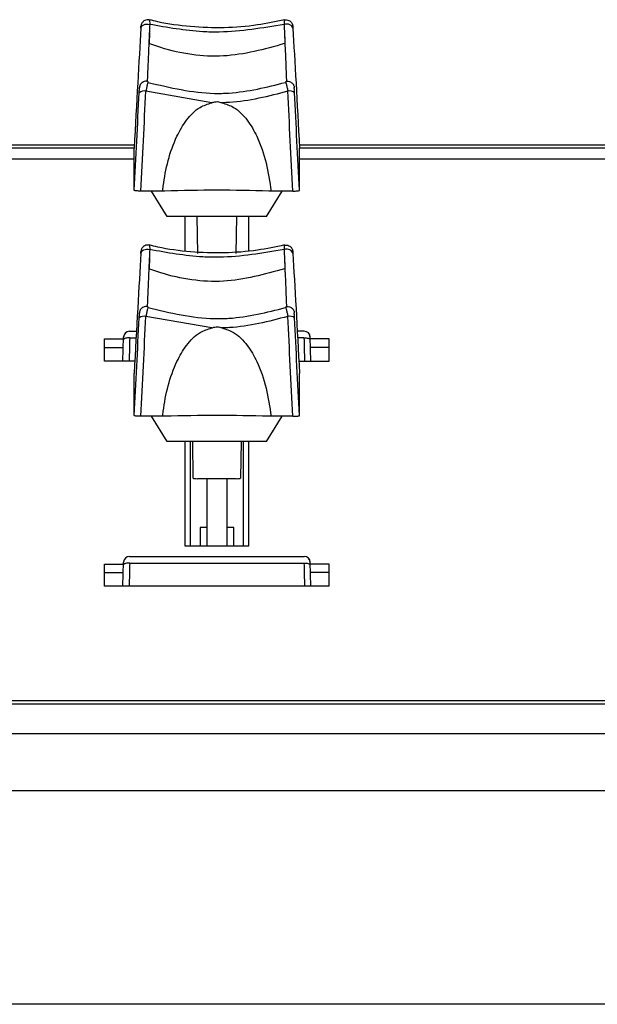
# Model space of a CAD drawing. Extents: x 1.2 to 45.2, y 1.7 to 32.6.
# Drawn here: x 33.2 to 34.6, y 1.7 to 4 of the extents above; entities that cross this region are included whole.
import ezdxf

# ---------------------------------------------------------------- set-up
doc = ezdxf.new("R2010")
doc.units = 0
doc.header["$LTSCALE"] = 2
doc.header["$MEASUREMENT"] = 0
doc.layers.get('0').update_dxf_attribs({"linetype": 'CONTINUOUS'})

msp = doc.modelspace()

# ---------------------------------------------------------------- linework, layer by layer
for p, q in [((33.4983, 4.0189), (33.4982, 4.0162)), ((33.518, 4.0051), (33.5173, 3.9802)), ((33.8333, 4.0051), (33.834, 3.9802)), ((33.853, 4.0189), (33.8532, 4.0162)), ((33.6637, 3.8421), (33.51, 3.869)), ((33.483, 3.7429), (33.1183, 3.7429)), ((33.4827, 3.7362), (33.1187, 3.7362)), ((33.4827, 3.6377), (33.4827, 3.7362)), ((36.5125, 3.7429), (33.8683, 3.7429)), ((36.5122, 3.7362), (33.8687, 3.7362)), ((33.8687, 3.6377), (33.8687, 3.7362)), ((33.4827, 3.7102), (33.1187, 3.7102)), ((36.5122, 3.7102), (33.8687, 3.7102)), ((33.5492, 3.6358), (33.4983, 3.6358)), ((33.5598, 3.5767), (33.5228, 3.6358)), ((33.5541, 3.6359), (33.5492, 3.6358)), ((33.7915, 3.5767), (33.8285, 3.6358)), ((33.8021, 3.6358), (33.7972, 3.6359)), ((33.8531, 3.6358), (33.8021, 3.6358)), ((33.7915, 3.5767), (33.5598, 3.5767)), ((33.6012, 3.5767), (33.6012, 3.496)), ((33.6291, 3.5767), (33.6307, 3.4901)), ((33.7207, 3.4901), (33.7222, 3.5767)), ((33.7502, 3.4963), (33.7502, 3.5767)), ((33.4983, 3.493), (33.4982, 3.4903)), ((33.518, 3.4793), (33.5173, 3.4544)), ((33.8333, 3.4793), (33.834, 3.4544)), ((33.853, 3.493), (33.8532, 3.4903)), ((33.6637, 3.3163), (33.51, 3.3432)), ((33.4137, 3.239), (33.4137, 3.2907)), ((33.4137, 3.2907), (33.4577, 3.2907)), ((33.4563, 3.239), (33.4578, 3.2951)), ((33.4716, 3.3086), (33.4879, 3.3086)), ((33.4716, 3.3086), (33.4716, 3.3085)), ((33.4716, 3.3085), (33.4879, 3.3085)), ((33.4723, 3.2932), (33.4871, 3.2932)), ((33.8798, 3.3086), (33.8634, 3.3086)), ((33.8798, 3.3085), (33.8634, 3.3085)), ((33.8791, 3.2932), (33.8642, 3.2932)), ((33.8798, 3.3086), (33.8798, 3.3085)), ((33.895, 3.239), (33.8935, 3.2951)), ((33.9377, 3.2907), (33.8937, 3.2907)), ((33.9377, 3.239), (33.9377, 3.2907)), ((33.4137, 3.2708), (33.4571, 3.2708)), ((33.9377, 3.2708), (33.8942, 3.2708)), ((33.4842, 3.239), (33.4137, 3.239)), ((33.8671, 3.239), (33.9377, 3.239)), ((33.4827, 3.1119), (33.4827, 3.2103)), ((33.8687, 3.1119), (33.8687, 3.2103)), ((33.5492, 3.11), (33.4983, 3.11)), ((33.5598, 3.0508), (33.5228, 3.11)), ((33.5541, 3.11), (33.5492, 3.11)), ((33.7915, 3.0508), (33.8285, 3.11)), ((33.8021, 3.11), (33.7972, 3.11)), ((33.8531, 3.11), (33.8021, 3.11)), ((33.7915, 3.0508), (33.5598, 3.0508)), ((33.6012, 3.0508), (33.6012, 2.8079)), ((33.6132, 3.0508), (33.6132, 2.8079)), ((33.6207, 2.9655), (33.6192, 3.0508)), ((33.7322, 3.0508), (33.7307, 2.9655)), ((33.7382, 2.8079), (33.7382, 3.0508)), ((33.7502, 2.8079), (33.7502, 3.0508)), ((33.7207, 2.9643), (33.6307, 2.9643)), ((33.652, 2.9643), (33.652, 2.8079)), ((33.6993, 2.9643), (33.6993, 2.8079)), ((33.652, 2.8503), (33.6363, 2.8503)), ((33.6363, 2.8503), (33.6363, 2.8079)), ((33.715, 2.8503), (33.6993, 2.8503)), ((33.715, 2.8079), (33.715, 2.8503)), ((33.6012, 2.8079), (33.7502, 2.8079)), ((33.4716, 2.7827), (33.8798, 2.7827)), ((33.4716, 2.7827), (33.4716, 2.7826)), ((33.4716, 2.7826), (33.8798, 2.7826)), ((33.8798, 2.7827), (33.8798, 2.7826)), ((33.4137, 2.7131), (33.4137, 2.7648)), ((33.4137, 2.7648), (33.4577, 2.7648)), ((33.4563, 2.7131), (33.4578, 2.7693)), ((33.4723, 2.7673), (33.8791, 2.7673)), ((33.895, 2.7131), (33.8935, 2.7693)), ((33.9377, 2.7648), (33.8937, 2.7648)), ((33.9377, 2.7131), (33.9377, 2.7648)), ((33.4137, 2.7449), (33.4571, 2.7449)), ((33.9377, 2.7449), (33.8942, 2.7449)), ((33.9377, 2.7131), (33.4137, 2.7131)), ((42.1835, 2.4456), (26.2938, 2.4456)), ((26.2938, 2.4388), (42.1835, 2.4388)), ((42.1835, 2.3686), (26.2938, 2.3686)), ((42.1835, 2.2358), (26.2938, 2.2358)), ((42.1835, 1.737), (26.2938, 1.737))]:
    msp.add_line(p, q)
at = {"flags": 128}
for points in [[(33.4983, 4.016), (33.4989, 4.0185), (33.5002, 4.0207), (33.5023, 4.0227), (33.505, 4.0242), (33.5082, 4.0253), (33.5117, 4.0258), (33.5153, 4.0258), (33.5188, 4.0252)], [(33.853, 4.016), (33.8525, 4.0185), (33.8511, 4.0207), (33.849, 4.0227), (33.8463, 4.0242), (33.8431, 4.0253), (33.8396, 4.0258), (33.836, 4.0258), (33.8325, 4.0252)], [(33.4983, 3.4902), (33.4989, 3.4926), (33.5002, 3.4948), (33.5023, 3.4968), (33.505, 3.4984), (33.5082, 3.4994), (33.5117, 3.5), (33.5153, 3.5), (33.5188, 3.4994)], [(33.853, 3.4902), (33.8525, 3.4926), (33.8511, 3.4948), (33.849, 3.4968), (33.8463, 3.4984), (33.8431, 3.4994), (33.8396, 3.5), (33.836, 3.5), (33.8325, 3.4994)], [(33.4723, 3.2932), (33.4696, 3.2932), (33.467, 3.293), (33.4647, 3.2927), (33.4626, 3.2922), (33.4609, 3.2917), (33.4596, 3.291), (33.4588, 3.2903), (33.4585, 3.2895)], [(33.8791, 3.2932), (33.8817, 3.2932), (33.8843, 3.293), (33.8867, 3.2927), (33.8888, 3.2922), (33.8905, 3.2917), (33.8917, 3.291), (33.8925, 3.2903), (33.8928, 3.2895)], [(33.4723, 2.7673), (33.4696, 2.7673), (33.467, 2.7672), (33.4647, 2.7668), (33.4626, 2.7664), (33.4609, 2.7658), (33.4596, 2.7652), (33.4588, 2.7644), (33.4585, 2.7636)], [(33.8791, 2.7673), (33.8817, 2.7673), (33.8843, 2.7672), (33.8867, 2.7668), (33.8888, 2.7664), (33.8905, 2.7658), (33.8917, 2.7652), (33.8925, 2.7644), (33.8928, 2.7636)]]:
    msp.add_lwpolyline(points, dxfattribs=at)
for centre, radius, start, end in [((33.5056, 3.8518), 0.0178, 75.8317, 129.2365), ((33.8457, 3.8518), 0.0178, 50.7635, 104.1683), ((33.6757, -0.3942), 4.032, 88.2726, 91.7274), ((33.5056, 3.3259), 0.0178, 75.8317, 129.2365), ((33.8457, 3.3259), 0.0178, 50.7635, 104.1683), ((33.4716, 3.2948), 0.0138, 90, 178.4839), ((33.4715, 3.2947), 0.0137, 89.7852, 178.2556), ((33.8798, 3.2948), 0.0138, 1.5161, 90), ((33.8798, 3.2947), 0.0137, 1.7444, 90.2148), ((33.6757, -0.9201), 4.032, 88.2726, 91.7274), ((33.4716, 2.7689), 0.0138, 90, 178.4839), ((33.4715, 2.7689), 0.0137, 89.7852, 178.2556), ((33.8798, 2.7689), 0.0138, 1.5161, 90), ((33.8798, 2.7689), 0.0137, 1.7444, 90.2148)]:
    msp.add_arc(centre, radius, start, end)
for centre, major_axis, ratio, start_param, end_param in [((33.4812, 3.6462), (0.027, 0.5183), 0.00637, 0.776352, 1.396595), ((33.4808, 3.684), (0.0345, 0.6628), 0.00637, 4.642907, 4.990237), ((33.4964, 3.6832), (0.0345, 0.6784), 0.006224, 4.642892, 4.990222), ((33.4812, 3.1203), (0.027, 0.5183), 0.00637, 0.776352, 1.396595), ((33.4808, 3.1581), (0.0345, 0.6628), 0.00637, 4.642907, 4.990237), ((33.4964, 3.1573), (0.0345, 0.6784), 0.006224, 4.642892, 4.990222), ((33.8848, 3.1312), (-0.0139, 0.55), 0.003109, 1.271733, 1.373475), ((33.8599, 4.5695), (-0.0334, 1.2846), 0.003189, 3.134776, 3.267468), ((33.6307, 2.9655), (0.01, 0), 0.121869, 3.141588, 4.71208), ((33.7207, 2.9655), (0.01, 0), 0.121869, 4.712698, 6.28319), ((33.8848, 2.6053), (-0.0139, 0.55), 0.003109, 1.271733, 1.373475), ((33.8599, 4.0437), (-0.0334, 1.2846), 0.003189, 3.134776, 3.267468)]:
    msp.add_ellipse(centre, major_axis=major_axis, ratio=ratio, start_param=start_param, end_param=end_param)
at = {"extrusion": (0, 0, -1)}
for centre, major_axis, ratio, start_param, end_param in [((33.8701, 3.6462), (-0.027, 0.5183), 0.00637, 0.776352, 1.396595), ((33.8549, 3.6832), (-0.0345, 0.6784), 0.006224, 4.642892, 4.990222), ((33.8705, 3.684), (-0.0345, 0.6628), 0.00637, 4.642907, 4.990237), ((33.8701, 3.1203), (-0.027, 0.5183), 0.00637, 0.776352, 1.396595), ((33.8549, 3.1573), (-0.0345, 0.6784), 0.006224, 4.642892, 4.990222), ((33.8705, 3.1581), (-0.0345, 0.6628), 0.00637, 4.642907, 4.990237), ((33.4914, 4.5695), (0.0334, 1.2846), 0.003189, 3.134776, 3.267468), ((33.4665, 3.1312), (0.0139, 0.55), 0.003109, 1.271733, 1.373475), ((33.4914, 4.0437), (0.0334, 1.2846), 0.003189, 3.134776, 3.267468), ((33.4665, 2.6053), (0.0139, 0.55), 0.003109, 1.271733, 1.373475)]:
    msp.add_ellipse(centre, major_axis=major_axis, ratio=ratio, start_param=start_param, end_param=end_param, dxfattribs=at)
for points, knots in [([(33.5176, 4.0351), (33.517, 4.0353), (33.5144, 4.0361), (33.51, 4.0354), (33.5056, 4.0334), (33.5025, 4.0308), (33.5006, 4.0281), (33.4994, 4.0257), (33.4989, 4.0238), (33.4986, 4.0225), (33.4986, 4.0219), (33.4985, 4.0215), (33.4985, 4.0208), (33.4984, 4.0203), (33.4984, 4.0193), (33.4983, 4.0189)], [0, 0, 0, 0, 0.0563984, 0.2383305, 0.3790778, 0.4956148, 0.5941125, 0.6750955, 0.7374244, 0.7732895, 0.7938266, 0.8135784, 0.8469295, 0.9473821, 1, 1, 1, 1]), ([(33.5188, 4.0252), (33.5182, 4.0107), (33.5165, 3.9755), (33.5146, 3.9294), (33.5135, 3.9018), (33.5131, 3.8911), (33.5131, 3.8906)], [0, 0, 0, 0, 0.251189, 0.610682, 0.980601, 1, 1, 1, 1]), ([(33.5176, 4.0349), (33.5178, 4.0349), (33.5183, 4.035), (33.5188, 4.032), (33.5188, 4.0275), (33.5188, 4.0252)], [0, 0, 0, 0, 0.156347, 0.576487, 1, 1, 1, 1]), ([(33.8335, 4.0359), (33.8127, 4.0314), (33.7669, 4.0217), (33.6927, 4.0159), (33.6143, 4.0188), (33.5553, 4.0263), (33.5244, 4.0343), (33.5179, 4.036)], [0, 0, 0, 0, 0.20298, 0.446567, 0.691251, 0.935018, 1, 1, 1, 1]), ([(33.8325, 4.0252), (33.7824, 4.0166), (33.7197, 4.0059), (33.6133, 4.008), (33.5598, 4.0178), (33.5188, 4.0252)], [0, 0, 0, 0, 0.48183, 0.603063, 1, 1, 1, 1]), ([(33.8337, 4.0349), (33.8336, 4.0349), (33.833, 4.035), (33.8325, 4.032), (33.8325, 4.0275), (33.8325, 4.0252)], [0, 0, 0, 0, 0.156347, 0.576487, 1, 1, 1, 1]), ([(33.8325, 4.0252), (33.8332, 4.0107), (33.8348, 3.9755), (33.8367, 3.9294), (33.8378, 3.9018), (33.8382, 3.8911), (33.8382, 3.8906)], [0, 0, 0, 0, 0.251189, 0.610682, 0.980601, 1, 1, 1, 1]), ([(33.8338, 4.0351), (33.8343, 4.0353), (33.8369, 4.0361), (33.8413, 4.0354), (33.8458, 4.0334), (33.8488, 4.0308), (33.8507, 4.0281), (33.8519, 4.0257), (33.8525, 4.0238), (33.8527, 4.0225), (33.8528, 4.0219), (33.8528, 4.0215), (33.8529, 4.0208), (33.8529, 4.0203), (33.853, 4.0193), (33.853, 4.0189)], [0, 0, 0, 0, 0.0563984, 0.2383305, 0.3790778, 0.4956148, 0.5941125, 0.6750955, 0.7374244, 0.7732895, 0.7938266, 0.8135784, 0.8469295, 0.9473821, 1, 1, 1, 1]), ([(33.4983, 4.0189), (33.4983, 4.0189), (33.4983, 4.0184), (33.4982, 4.0172), (33.4982, 4.0161)], [0, 0, 0, 0, 0.035776, 1, 1, 1, 1]), ([(33.4983, 4.016), (33.4984, 4.0172), (33.4985, 4.0195), (33.4985, 4.021), (33.4985, 4.021), (33.4984, 4.0196), (33.4983, 4.0189)], [0, 0, 0, 0, 0.24721, 0.494253, 0.746477, 1, 1, 1, 1]), ([(33.853, 4.016), (33.853, 4.0172), (33.8529, 4.0195), (33.8528, 4.021), (33.8528, 4.021), (33.8529, 4.0196), (33.853, 4.0189)], [0, 0, 0, 0, 0.24721, 0.494253, 0.746477, 1, 1, 1, 1]), ([(33.853, 4.0189), (33.853, 4.0189), (33.853, 4.0184), (33.8531, 4.0172), (33.8532, 4.0161)], [0, 0, 0, 0, 0.035776, 1, 1, 1, 1]), ([(33.8338, 3.9802), (33.7866, 3.9671), (33.6916, 3.9409), (33.5883, 3.9569), (33.5323, 3.9747), (33.5232, 3.9781), (33.5173, 3.9802)], [0, 0, 0, 0, 0.45231, 0.909806, 0.941019, 1, 1, 1, 1]), ([(33.5153, 3.8913), (33.5143, 3.8917), (33.5114, 3.8927), (33.5066, 3.8921), (33.5021, 3.8901), (33.499, 3.8875), (33.497, 3.8848), (33.4958, 3.8823), (33.4953, 3.8804), (33.495, 3.8791), (33.495, 3.8784), (33.4949, 3.878), (33.4949, 3.8776), (33.4948, 3.8771), (33.4948, 3.8768)], [0, 0, 0, 0, 0.096018, 0.287781, 0.435692, 0.55788, 0.661193, 0.746266, 0.811954, 0.850921, 0.872288, 0.891647, 0.924172, 1, 1, 1, 1]), ([(33.5153, 3.8912), (33.5151, 3.8912), (33.5149, 3.8911), (33.5137, 3.8867), (33.512, 3.8795), (33.5107, 3.873), (33.5101, 3.8695), (33.51, 3.869)], [0, 0, 0, 0, 0.195774, 0.463165, 0.731943, 0.95969, 1, 1, 1, 1]), ([(33.5154, 3.8896), (33.5666, 3.8774), (33.6288, 3.8626), (33.7375, 3.865), (33.7922, 3.8787), (33.8359, 3.8896)], [0, 0, 0, 0, 0.482261, 0.585617, 1, 1, 1, 1]), ([(33.836, 3.8913), (33.837, 3.8917), (33.8399, 3.8927), (33.8447, 3.8921), (33.8493, 3.8901), (33.8523, 3.8875), (33.8543, 3.8848), (33.8555, 3.8823), (33.8561, 3.8804), (33.8563, 3.8791), (33.8564, 3.8784), (33.8564, 3.878), (33.8565, 3.8776), (33.8565, 3.8771), (33.8565, 3.8768)], [0, 0, 0, 0, 0.096018, 0.287781, 0.435692, 0.55788, 0.661193, 0.746266, 0.811954, 0.850921, 0.872288, 0.891647, 0.924172, 1, 1, 1, 1]), ([(33.8361, 3.8912), (33.8362, 3.8912), (33.8365, 3.8911), (33.8377, 3.8867), (33.8393, 3.8795), (33.8406, 3.873), (33.8413, 3.8695), (33.8414, 3.869)], [0, 0, 0, 0, 0.195774, 0.463165, 0.731943, 0.95969, 1, 1, 1, 1]), ([(33.4944, 3.8655), (33.4945, 3.8674), (33.4946, 3.87), (33.4947, 3.8718), (33.4947, 3.8723)], [0, 0, 0, 0, 0.702943, 1, 1, 1, 1]), ([(33.4947, 3.8723), (33.4947, 3.8731), (33.4948, 3.8753), (33.4949, 3.8772), (33.4949, 3.8778), (33.4948, 3.8769), (33.4948, 3.8766)], [0, 0, 0, 0, 0.1789751, 0.4845083, 0.7793104, 1, 1, 1, 1]), ([(33.8414, 3.869), (33.7964, 3.8573), (33.7457, 3.844), (33.6936, 3.8423), (33.6876, 3.8421)], [0, 0, 0, 0, 0.886615, 1, 1, 1, 1]), ([(33.8566, 3.8723), (33.8566, 3.8731), (33.8565, 3.8753), (33.8564, 3.8772), (33.8564, 3.8778), (33.8565, 3.8769), (33.8565, 3.8766)], [0, 0, 0, 0, 0.1789751, 0.4845083, 0.7793104, 1, 1, 1, 1]), ([(33.857, 3.8655), (33.8569, 3.8674), (33.8567, 3.87), (33.8567, 3.8718), (33.8566, 3.8723)], [0, 0, 0, 0, 0.702943, 1, 1, 1, 1]), ([(33.5492, 3.6358), (33.5496, 3.6397), (33.5546, 3.6835), (33.5688, 3.7426), (33.6035, 3.8022), (33.631, 3.8315), (33.6544, 3.8391), (33.6637, 3.8421)], [0, 0, 0, 0, 0.047044, 0.530551, 0.706932, 0.883366, 1, 1, 1, 1]), ([(33.6637, 3.8421), (33.666, 3.8429), (33.6721, 3.845), (33.6807, 3.8448), (33.686, 3.8428), (33.6876, 3.8421)], [0, 0, 0, 0, 0.304027, 0.787474, 1, 1, 1, 1]), ([(33.6876, 3.8421), (33.697, 3.8391), (33.7204, 3.8315), (33.7479, 3.8022), (33.7735, 3.7581), (33.7929, 3.7018), (33.799, 3.6578), (33.8021, 3.6358)], [0, 0, 0, 0, 0.116437, 0.292571, 0.468654, 0.733954, 1, 1, 1, 1]), ([(33.4983, 3.6358), (33.4965, 3.6359), (33.493, 3.6359), (33.4883, 3.6362), (33.4848, 3.6367), (33.4829, 3.6372), (33.4827, 3.6376), (33.4827, 3.6377)], [0, 0, 0, 0, 0.214815, 0.429665, 0.644206, 0.858597, 1, 1, 1, 1]), ([(33.8531, 3.6358), (33.8548, 3.6359), (33.8583, 3.6359), (33.863, 3.6362), (33.8665, 3.6367), (33.8684, 3.6372), (33.8686, 3.6376), (33.8687, 3.6377)], [0, 0, 0, 0, 0.214815, 0.429665, 0.644206, 0.858597, 1, 1, 1, 1]), ([(33.5176, 3.5092), (33.517, 3.5094), (33.5144, 3.5103), (33.51, 3.5096), (33.5056, 3.5076), (33.5025, 3.5049), (33.5006, 3.5023), (33.4994, 3.4998), (33.4989, 3.4979), (33.4986, 3.4966), (33.4986, 3.496), (33.4985, 3.4956), (33.4985, 3.495), (33.4984, 3.4944), (33.4984, 3.4934), (33.4983, 3.493)], [0, 0, 0, 0, 0.0563984, 0.2383305, 0.3790778, 0.4956148, 0.5941125, 0.6750955, 0.7374244, 0.7732895, 0.7938266, 0.8135784, 0.8469295, 0.9473821, 1, 1, 1, 1]), ([(33.4983, 3.4902), (33.4984, 3.4913), (33.4985, 3.4936), (33.4985, 3.4951), (33.4985, 3.4951), (33.4984, 3.4937), (33.4983, 3.493)], [0, 0, 0, 0, 0.24721, 0.494253, 0.746477, 1, 1, 1, 1]), ([(33.5188, 3.4994), (33.5182, 3.4849), (33.5165, 3.4496), (33.5146, 3.4035), (33.5135, 3.376), (33.5131, 3.3652), (33.5131, 3.3647)], [0, 0, 0, 0, 0.251189, 0.610682, 0.980601, 1, 1, 1, 1]), ([(33.5176, 3.509), (33.5178, 3.5091), (33.5183, 3.5092), (33.5188, 3.5061), (33.5188, 3.5016), (33.5188, 3.4994)], [0, 0, 0, 0, 0.156347, 0.576487, 1, 1, 1, 1]), ([(33.8335, 3.51), (33.8127, 3.5056), (33.7669, 3.4959), (33.6927, 3.4901), (33.6143, 3.4929), (33.5553, 3.5004), (33.5244, 3.5084), (33.5179, 3.5101)], [0, 0, 0, 0, 0.20298, 0.446567, 0.691251, 0.935018, 1, 1, 1, 1]), ([(33.8325, 3.4994), (33.7824, 3.4908), (33.7197, 3.48), (33.6133, 3.4822), (33.5598, 3.4919), (33.5188, 3.4994)], [0, 0, 0, 0, 0.48183, 0.603063, 1, 1, 1, 1]), ([(33.8337, 3.509), (33.8336, 3.5091), (33.833, 3.5092), (33.8325, 3.5061), (33.8325, 3.5016), (33.8325, 3.4994)], [0, 0, 0, 0, 0.156347, 0.576487, 1, 1, 1, 1]), ([(33.8325, 3.4994), (33.8332, 3.4849), (33.8348, 3.4496), (33.8367, 3.4035), (33.8378, 3.376), (33.8382, 3.3652), (33.8382, 3.3647)], [0, 0, 0, 0, 0.251189, 0.610682, 0.980601, 1, 1, 1, 1]), ([(33.8338, 3.5092), (33.8343, 3.5094), (33.8369, 3.5103), (33.8413, 3.5096), (33.8458, 3.5076), (33.8488, 3.5049), (33.8507, 3.5023), (33.8519, 3.4998), (33.8525, 3.4979), (33.8527, 3.4966), (33.8528, 3.496), (33.8528, 3.4956), (33.8529, 3.495), (33.8529, 3.4944), (33.853, 3.4934), (33.853, 3.493)], [0, 0, 0, 0, 0.0563984, 0.2383305, 0.3790778, 0.4956148, 0.5941125, 0.6750955, 0.7374244, 0.7732895, 0.7938266, 0.8135784, 0.8469295, 0.9473821, 1, 1, 1, 1]), ([(33.853, 3.4902), (33.853, 3.4913), (33.8529, 3.4936), (33.8528, 3.4951), (33.8528, 3.4951), (33.8529, 3.4937), (33.853, 3.493)], [0, 0, 0, 0, 0.24721, 0.494253, 0.746477, 1, 1, 1, 1]), ([(33.4983, 3.493), (33.4983, 3.493), (33.4983, 3.4925), (33.4982, 3.4914), (33.4982, 3.4902)], [0, 0, 0, 0, 0.035776, 1, 1, 1, 1]), ([(33.853, 3.493), (33.853, 3.493), (33.853, 3.4925), (33.8531, 3.4914), (33.8532, 3.4902)], [0, 0, 0, 0, 0.035776, 1, 1, 1, 1]), ([(33.8338, 3.4543), (33.7866, 3.4413), (33.6916, 3.415), (33.5883, 3.431), (33.5323, 3.4489), (33.5232, 3.4522), (33.5173, 3.4544)], [0, 0, 0, 0, 0.45231, 0.909806, 0.941019, 1, 1, 1, 1]), ([(33.5153, 3.3654), (33.5143, 3.3658), (33.5114, 3.3669), (33.5066, 3.3663), (33.5021, 3.3642), (33.499, 3.3616), (33.497, 3.3589), (33.4958, 3.3565), (33.4953, 3.3545), (33.495, 3.3532), (33.495, 3.3526), (33.4949, 3.3522), (33.4949, 3.3517), (33.4948, 3.3513), (33.4948, 3.351)], [0, 0, 0, 0, 0.096018, 0.287781, 0.435692, 0.55788, 0.661193, 0.746266, 0.811954, 0.850921, 0.872288, 0.891647, 0.924172, 1, 1, 1, 1]), ([(33.5153, 3.3654), (33.5151, 3.3653), (33.5149, 3.3653), (33.5137, 3.3608), (33.512, 3.3536), (33.5107, 3.3471), (33.5101, 3.3437), (33.51, 3.3432)], [0, 0, 0, 0, 0.195774, 0.463165, 0.731943, 0.95969, 1, 1, 1, 1]), ([(33.5154, 3.3638), (33.5666, 3.3516), (33.6288, 3.3367), (33.7375, 3.3391), (33.7922, 3.3528), (33.8359, 3.3638)], [0, 0, 0, 0, 0.482261, 0.585617, 1, 1, 1, 1]), ([(33.836, 3.3654), (33.837, 3.3658), (33.8399, 3.3669), (33.8447, 3.3663), (33.8493, 3.3642), (33.8523, 3.3616), (33.8543, 3.3589), (33.8555, 3.3565), (33.8561, 3.3545), (33.8563, 3.3532), (33.8564, 3.3526), (33.8564, 3.3522), (33.8565, 3.3517), (33.8565, 3.3513), (33.8565, 3.351)], [0, 0, 0, 0, 0.096018, 0.287781, 0.435692, 0.55788, 0.661193, 0.746266, 0.811954, 0.850921, 0.872288, 0.891647, 0.924172, 1, 1, 1, 1]), ([(33.8361, 3.3654), (33.8362, 3.3653), (33.8365, 3.3653), (33.8377, 3.3608), (33.8393, 3.3536), (33.8406, 3.3471), (33.8413, 3.3437), (33.8414, 3.3432)], [0, 0, 0, 0, 0.195774, 0.463165, 0.731943, 0.95969, 1, 1, 1, 1]), ([(33.4944, 3.3397), (33.4945, 3.3415), (33.4946, 3.3441), (33.4947, 3.3459), (33.4947, 3.3464)], [0, 0, 0, 0, 0.702943, 1, 1, 1, 1]), ([(33.4947, 3.3464), (33.4947, 3.3473), (33.4948, 3.3495), (33.4949, 3.3513), (33.4949, 3.3519), (33.4948, 3.3511), (33.4948, 3.3507)], [0, 0, 0, 0, 0.1789751, 0.4845083, 0.7793104, 1, 1, 1, 1]), ([(33.8414, 3.3432), (33.7964, 3.3314), (33.7457, 3.3181), (33.6936, 3.3165), (33.6876, 3.3163)], [0, 0, 0, 0, 0.886615, 1, 1, 1, 1]), ([(33.8566, 3.3464), (33.8566, 3.3473), (33.8565, 3.3495), (33.8564, 3.3513), (33.8564, 3.3519), (33.8565, 3.3511), (33.8565, 3.3507)], [0, 0, 0, 0, 0.1789751, 0.4845083, 0.7793104, 1, 1, 1, 1]), ([(33.857, 3.3397), (33.8569, 3.3415), (33.8567, 3.3441), (33.8567, 3.3459), (33.8566, 3.3464)], [0, 0, 0, 0, 0.702943, 1, 1, 1, 1]), ([(33.5492, 3.11), (33.5496, 3.1139), (33.5546, 3.1576), (33.5688, 3.2168), (33.6035, 3.2763), (33.631, 3.3057), (33.6544, 3.3133), (33.6637, 3.3163)], [0, 0, 0, 0, 0.047044, 0.530551, 0.706932, 0.883366, 1, 1, 1, 1]), ([(33.6637, 3.3163), (33.666, 3.3171), (33.6721, 3.3191), (33.6807, 3.3189), (33.686, 3.3169), (33.6876, 3.3163)], [0, 0, 0, 0, 0.304027, 0.787474, 1, 1, 1, 1]), ([(33.6876, 3.3163), (33.697, 3.3133), (33.7204, 3.3057), (33.7479, 3.2763), (33.7735, 3.2323), (33.7929, 3.1759), (33.799, 3.132), (33.8021, 3.11)], [0, 0, 0, 0, 0.116437, 0.292571, 0.468654, 0.733954, 1, 1, 1, 1]), ([(33.4983, 3.11), (33.4965, 3.11), (33.493, 3.11), (33.4883, 3.1104), (33.4848, 3.1108), (33.4829, 3.1114), (33.4827, 3.1117), (33.4827, 3.1119)], [0, 0, 0, 0, 0.214815, 0.429665, 0.644206, 0.858597, 1, 1, 1, 1]), ([(33.8531, 3.11), (33.8548, 3.11), (33.8583, 3.11), (33.863, 3.1104), (33.8665, 3.1108), (33.8684, 3.1114), (33.8686, 3.1117), (33.8687, 3.1119)], [0, 0, 0, 0, 0.214815, 0.429665, 0.644206, 0.858597, 1, 1, 1, 1])]:
    msp.add_open_spline(points, degree=3, knots=knots)

doc.saveas('drawing.dxf')
